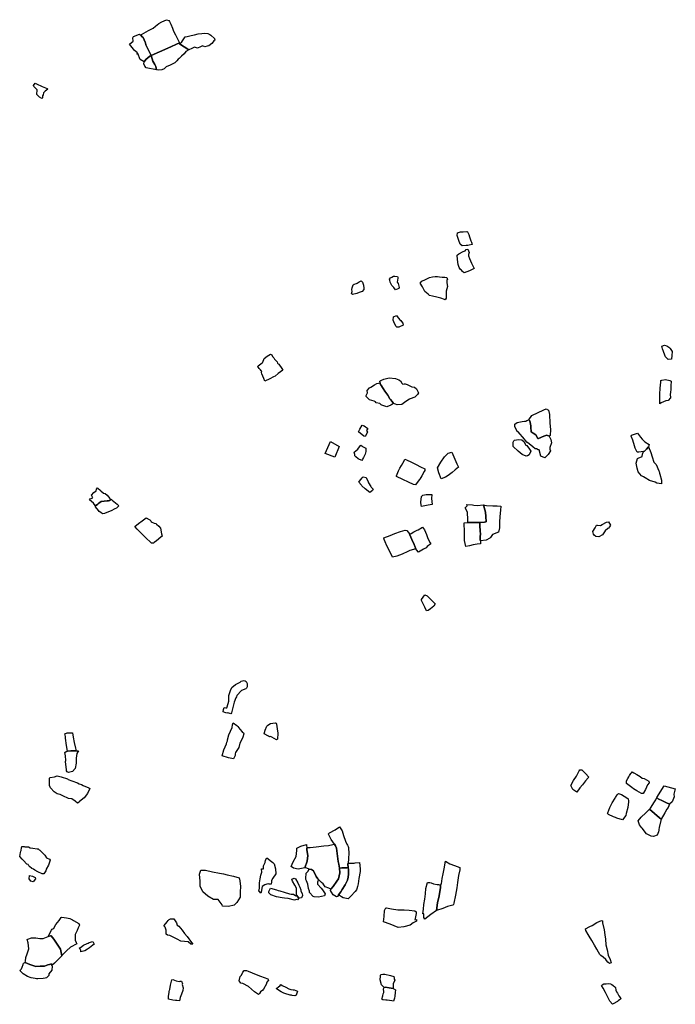
# Model space of a CAD drawing. Units: inches. Extents: x 399738 to 415523, y 4666433 to 4679434.
# Drawn here: x 408440 to 410944, y 4671548 to 4675306 of the extents above; entities that cross this region are included whole.
import ezdxf

# ---------------------------------------------------------------- set-up
doc = ezdxf.new("R2010")
doc.units = ezdxf.units.IN
doc.header["$MEASUREMENT"] = 0
doc.layers.add('GTS_collections', color=254, linetype='Continuous')

msp = doc.modelspace()

# ---------------------------------------------------------------- linework, layer by layer
at = {"layer": 'GTS_collections'}
for points in [[(409010.1507, 4675302.8791), (409012.5779, 4675299.0718), (409016.8968, 4675288.3545), (409024.2048, 4675272.6009), (409027.8692, 4675262.3363), (409035.2827, 4675248.3582), (409041.38, 4675234.7304), (409050.2865, 4675217.4497), (409005.6349, 4675197.1081), (408942.3164, 4675169.3475), (408941.0177, 4675172.0597), (408937.3956, 4675179.2143), (408928.13, 4675196.7701), (408922.0155, 4675209.0656), (408920.8768, 4675216.7432), (408919.0173, 4675219.7659), (408912.2676, 4675237.1782), (408908.5568, 4675240.6689), (408902.8425, 4675245.9496), (408904.8696, 4675249.157), (408915.0048, 4675254.1345), (408932.1487, 4675264.9072), (408949.4797, 4675273.1233), (408958.8442, 4675280.2208), (408972.1973, 4675291.4868), (408983.0085, 4675297.6774), (409000.6926, 4675305.5558)], [(408902.8425, 4675245.9496), (408908.5568, 4675240.6689), (408912.2676, 4675237.1782), (408919.0173, 4675219.7659), (408920.8768, 4675216.7432), (408922.0155, 4675209.0656), (408928.13, 4675196.7701), (408937.3956, 4675179.2143), (408941.0177, 4675172.0597), (408942.3164, 4675169.3475), (408937.2318, 4675166.5558), (408921.8761, 4675153.6498), (408915.4927, 4675145.1811), (408900.7908, 4675154.0895), (408892.0347, 4675176.4881), (408887.6238, 4675174.032), (408890.7542, 4675179.0407), (408878.899, 4675187.8567), (408874.588, 4675192.799), (408859.0679, 4675211.8242), (408873.6672, 4675223.6848), (408872.0227, 4675236.9219), (408874.5576, 4675241.4424), (408897.9527, 4675250.4683)], [(409159.4052, 4675252.6405), (409166.2066, 4675248.7768), (409170.0079, 4675245.8958), (409183.6709, 4675233.2254), (409186.1591, 4675227.7516), (409182.3239, 4675224.8025), (409179.1447, 4675221.5119), (409174.017, 4675214.3594), (409163.1831, 4675206.3921), (409156.8833, 4675204.3633), (409146.787, 4675202.3836), (409138.5724, 4675205.4882), (409131.0074, 4675201.3657), (409118.9741, 4675196.4125), (409107.6774, 4675200.5566), (409098.1585, 4675195.3487), (409086.1266, 4675190.5066), (409051.1768, 4675213.5399), (409059.449, 4675221.281), (409069.1383, 4675236.4817), (409072.6093, 4675239.9907), (409079.5608, 4675241.3446), (409095.0417, 4675244.8094), (409108.2871, 4675247.7479), (409122.1615, 4675251.4557), (409135.4765, 4675253.3938), (409146.7935, 4675254.0251)], [(409051.1768, 4675213.5399), (409086.1266, 4675190.5066), (409075.3911, 4675183.8917), (409068.5978, 4675174.9948), (409058.4662, 4675166.141), (409049.1267, 4675157.8055), (409046.1366, 4675154.4088), (409040.5557, 4675148.1389), (409032.4151, 4675141.3735), (409014.8205, 4675132.6163), (408999.9925, 4675125.1445), (408991.6519, 4675118.1176), (408983.5557, 4675114.787), (408969.1886, 4675112.5945), (408962.6302, 4675114.2649), (408960.5918, 4675127.504), (408956.0174, 4675134.5), (408949.1353, 4675147.4386), (408942.3164, 4675169.3475), (409005.6349, 4675197.1081), (409050.2865, 4675217.4497)], [(408962.6302, 4675114.2649), (408922.9559, 4675122.0454), (408918.6227, 4675128.7079), (408914.3152, 4675137.3521), (408915.4927, 4675145.1811), (408921.8761, 4675153.6498), (408937.2318, 4675166.5558), (408942.3164, 4675169.3475), (408949.1353, 4675147.4386), (408956.0174, 4675134.5), (408960.5918, 4675127.504)], [(408505.0448, 4675061.1055), (408525.7065, 4675050.2864), (408545.0852, 4675042.3715), (408547.6121, 4675039.8955), (408538.0267, 4675032.8013), (408531.6659, 4675026.1095), (408529.7144, 4675018.8606), (408527.288, 4675014.5758), (408527.6326, 4675007.9486), (408525.1117, 4675004.5385), (408515.6866, 4675009.7698), (408506.4046, 4675019.6634), (408506.6414, 4675037.8737), (408494.1839, 4675051.1405), (408493.6553, 4675054.9234), (408499.3788, 4675063.4003)], [(410150.4453, 4674495.6136), (410155.3556, 4674485.7779), (410157.7184, 4674476.8633), (410163.7917, 4674461.1267), (410165.6306, 4674456.4388), (410168.1512, 4674448.1899), (410157.3172, 4674445.4393), (410151.3145, 4674444.0723), (410145.3217, 4674443.4824), (410130.1953, 4674442.0097), (410122.1101, 4674448.8875), (410117.9141, 4674462.9341), (410116.0696, 4674467.1778), (410110.5699, 4674482.5738), (410111.9314, 4674492.2184), (410123.9439, 4674495.5077), (410130.2269, 4674496.2049), (410134.0196, 4674495.8233), (410147.9077, 4674497.3118)], [(410152.0851, 4674430.0693), (410156.3723, 4674416.6877), (410154.3874, 4674409.9386), (410153.6618, 4674404.8393), (410158.5679, 4674394.6705), (410165.2634, 4674375.9276), (410175.7402, 4674355.9148), (410163.0289, 4674349.6357), (410157.9669, 4674347.5903), (410138.3349, 4674339.1786), (410130.8559, 4674345.049), (410127.1129, 4674349.3169), (410123.3527, 4674352.2524), (410119.0815, 4674360.4141), (410115.2517, 4674371.4687), (410111.7735, 4674390.4421), (410110.8493, 4674407.4961), (410117.8481, 4674412.5153), (410134.3441, 4674421.0226), (410141.937, 4674424.0908), (410145.7879, 4674428.2617)], [(409727.3163, 4674261.1463), (409711.4963, 4674257.1291), (409707.7406, 4674260.3979), (409710.5337, 4674268.2978), (409709.265, 4674276.2594), (409709.9183, 4674282.137), (409713.5817, 4674294.1952), (409717.0314, 4674296.0389), (409726.5625, 4674298.9151), (409729.3903, 4674300.5448), (409737.2655, 4674304.6879), (409744.9299, 4674308.4526), (409749.6267, 4674304.2929), (409753.5556, 4674292.2387), (409753.9867, 4674280.7943), (409753.9269, 4674276.1308), (409747.544, 4674267.6613), (409736.1927, 4674264.4751)], [(409888.8147, 4674279.8882), (409875.5141, 4674274.5727), (409869.4828, 4674283.5364), (409861.8586, 4674291.295), (409855.4202, 4674304.2601), (409853.2428, 4674310.9822), (409852.6805, 4674315.9561), (409856.5388, 4674319.8037), (409861.9055, 4674322.7887), (409867.346, 4674326.5408), (409873.1398, 4674326.3255), (409883.6868, 4674326.1094), (409884.3044, 4674322.7697), (409884.2547, 4674318.8834), (409881.2143, 4674303.8742), (409885.893, 4674298.539), (409889.812, 4674283.0002)], [(410069.1234, 4674243.2214), (410065.3113, 4674236.0654), (410062.1144, 4674237.425), (410048.318, 4674243.1541), (410033.2606, 4674247.1224), (410016.2892, 4674249.8937), (410005.601, 4674253.3622), (409999.9594, 4674257.6544), (409988.1269, 4674268.4672), (409982.6389, 4674278.3103), (409978.2838, 4674286.3621), (409969.6249, 4674300.0217), (409975.4127, 4674307.1664), (409990.6546, 4674314.4122), (410005.8125, 4674321.5481), (410017.2418, 4674324.4005), (410027.207, 4674324.911), (410031.1205, 4674325.1114), (410035.4285, 4674324.9038), (410043.6613, 4674324.507), (410053.7203, 4674323.4899), (410064.1794, 4674322.6324), (410071.3689, 4674322.0429), (410074.5154, 4674314.6039), (410071.8163, 4674311.8199), (410071.5661, 4674301.6871), (410074.0615, 4674287.2477), (410069.4597, 4674269.5375), (410069.2695, 4674254.6583)], [(409882.0591, 4674173.2054), (409892.2977, 4674160.4138), (409895.4017, 4674157.8197), (409897.9066, 4674153.5675), (409904.1033, 4674147.4911), (409904.667, 4674139.9321), (409888.7971, 4674132.0281), (409880.625, 4674132.1327), (409878.1045, 4674135.1636), (409871.9661, 4674145.7925), (409867.1043, 4674159.4037), (409867.5455, 4674171.2811), (409879.8169, 4674176.8172)], [(410911.4675, 4674061.3708), (410923.3412, 4674053.6688), (410924.547, 4674051.0992), (410931.9027, 4674038.6789), (410930.1468, 4674023.8751), (410929.0666, 4674010.2844), (410916.4215, 4674009.2228), (410907.1404, 4674019.5575), (410904.0781, 4674025.4822), (410899.2143, 4674039.0927), (410894.8805, 4674048.9204), (410892.8821, 4674059.8693), (410903.2395, 4674063.585)], [(409398.6873, 4674029.6513), (409403.057, 4674025.9857), (409406.1281, 4674020.8375), (409410.4273, 4674014.8962), (409412.932, 4674010.6438), (409423.5216, 4673999.5128), (409425.2829, 4673995.233), (409427.1491, 4673992.6917), (409429.6809, 4673990.5491), (409442.0153, 4673973.843), (409445.1575, 4673967.8054), (409427.9457, 4673955.1444), (409415.8889, 4673945.3043), (409410.1502, 4673942.0465), (409395.6115, 4673935.015), (409376.5965, 4673926.5974), (409372.9272, 4673936.5842), (409365.5622, 4673954.5036), (409363.7237, 4673959.1917), (409365.1088, 4673964.1714), (409361.9949, 4673965.9884), (409359.4731, 4673968.9083), (409356.3863, 4673972.8351), (409354.5149, 4673974.9693), (409349.5768, 4673982.5847), (409351.5082, 4673985.1141), (409366.097, 4673996.032), (409368.6874, 4673998.4418), (409374.4808, 4674012.3603), (409385.9924, 4674021.541)], [(409899.9271, 4673917.9908), (409903.4695, 4673915.0304), (409908.5111, 4673915.9145), (409911.8795, 4673916.5051), (409920.0091, 4673913.0694), (409937.4881, 4673904.7387), (409947.6203, 4673902.9431), (409955.0568, 4673896.962), (409963.6879, 4673881.0816), (409959.8096, 4673874.801), (409952.2111, 4673868.1237), (409948.9533, 4673865.1669), (409931.8616, 4673858.6111), (409928.7148, 4673857.874), (409915.0596, 4673848.8866), (409900.1291, 4673837.0281), (409881.8743, 4673836.3733), (409875.5871, 4673838.6195), (409867.3352, 4673840.7779), (409864.9788, 4673845.141), (409863.0872, 4673848.9412), (409856.9529, 4673856.6825), (409854.4266, 4673859.2692), (409846.4221, 4673872.4764), (409835.2196, 4673887.3904), (409828.4989, 4673897.6937), (409819.8511, 4673912.2419), (409817.3292, 4673915.1616), (409816.5903, 4673919.6416), (409815.5671, 4673925.8457), (409820.0574, 4673928.3424), (409830.7701, 4673933.2028), (409851.0712, 4673938.9397), (409875.5609, 4673936.516), (409888.7032, 4673931.2393), (409894.3506, 4673927.3909)], [(410922.9913, 4673928.1799), (410928.0057, 4673926.4505), (410926.537, 4673908.256), (410926.949, 4673895.1461), (410926.2152, 4673882.8282), (410924.8144, 4673876.5157), (410925.3034, 4673862.9607), (410916.3413, 4673852.857), (410908.1423, 4673850.8507), (410890.3756, 4673843.0795), (410885.3023, 4673840.1453), (410884.955, 4673858.3628), (410884.5251, 4673876.5815), (410886.7077, 4673898.9872), (410888.2355, 4673921.8454), (410888.98, 4673928.4746), (410893.0903, 4673930.3353), (410906.6135, 4673932.2741)], [(409817.3292, 4673915.1616), (409819.8511, 4673912.2419), (409828.4989, 4673897.6937), (409835.2196, 4673887.3904), (409846.4221, 4673872.4764), (409854.4266, 4673859.2692), (409856.9529, 4673856.6825), (409863.0872, 4673848.9412), (409864.9788, 4673845.141), (409867.3352, 4673840.7779), (409864.2317, 4673838.3762), (409861.7324, 4673836.6312), (409857.9081, 4673834.5701), (409842.0603, 4673828.4428), (409823.888, 4673834.2285), (409820.7781, 4673836.3784), (409816.0885, 4673840.8808), (409801.3044, 4673843.68), (409798.8315, 4673847.21), (409794.4478, 4673849.8205), (409775.5982, 4673854.2822), (409763.8023, 4673867.9823), (409763.2685, 4673871.4319), (409768.4335, 4673881.4718), (409767.2224, 4673890.0387), (409776.196, 4673900.9182), (409780.6864, 4673903.415), (409795.9065, 4673912.1045), (409804.1484, 4673917.4406), (409816.5903, 4673919.6416)], [(410459.2109, 4673815.1233), (410464.0353, 4673798.459), (410464.8533, 4673765.4094), (410467.1157, 4673742.0587), (410465.4997, 4673718.8686), (410462.5049, 4673716.5424), (410453.5455, 4673720.2423), (410441.522, 4673716.1752), (410421.5998, 4673707.7663), (410418.8565, 4673706.785), (410410.7901, 4673721.2305), (410401.3774, 4673727.6805), (410393.936, 4673733.3281), (410392.8301, 4673750.2227), (410392.9064, 4673756.2187), (410388.4378, 4673774.8776), (410384.3999, 4673778.1075), (410395.9658, 4673795.4938), (410441.5609, 4673816.5694), (410451.1021, 4673820.2239)], [(410462.5049, 4673716.5424), (410468.5187, 4673703.0601), (410470.8399, 4673690.8145), (410464.34, 4673673.1282), (410464.8359, 4673666.6806), (410467.3089, 4673659.8747), (410458.2979, 4673645.9963), (410448.7586, 4673636.0116), (410445.5891, 4673633.4976), (410429.8925, 4673639.2501), (410423.5987, 4673663.5526), (410420.7171, 4673664.3545), (410413.8195, 4673667.3297), (410408.2173, 4673668.2894), (410400.1424, 4673676.0551), (410386.4137, 4673687.2244), (410376.4231, 4673693.6818), (410372.0459, 4673700.0678), (410368.1211, 4673705.2263), (410344.147, 4673733.0736), (410340.3609, 4673734.0103), (410331.7643, 4673752.6662), (410331.3109, 4673762.4449), (410339.564, 4673768.67), (410359.7556, 4673772.2998), (410368.5983, 4673772.9646), (410373.6452, 4673773.7887), (410376.8089, 4673775.8585), (410384.3999, 4673778.1075), (410388.4378, 4673774.8776), (410392.9064, 4673756.2187), (410392.8301, 4673750.2227), (410393.936, 4673733.3281), (410401.3774, 4673727.6805), (410410.7901, 4673721.2305), (410418.8565, 4673706.785), (410421.5998, 4673707.7663), (410441.522, 4673716.1752), (410453.5455, 4673720.2423)], [(409756.0793, 4673755.0258), (409769.8282, 4673745.5208), (409765.3513, 4673737.2718), (409768.4049, 4673731.1017), (409759.9434, 4673715.107), (409754.9249, 4673716.504), (409733.7551, 4673733.2117), (409738.916, 4673742.9185), (409747.9397, 4673757.6845)], [(410379.4635, 4673640.6693), (410375.0728, 4673639.5036), (410359.3861, 4673646.0335), (410343.8584, 4673658.5585), (410325.1805, 4673676.5654), (410325.2187, 4673679.5635), (410324.7351, 4673693.4516), (410327.9315, 4673698.0753), (410329.8682, 4673701.0492), (410345.6623, 4673702.9581), (410357.6265, 4673702.3614), (410365.724, 4673696.3724), (410372.9427, 4673682.2963), (410377.2049, 4673680.5117), (410387.3932, 4673666.8886), (410391.6653, 4673658.7272), (410385.8737, 4673644.8078)], [(410841.3953, 4673675.0025), (410834.2627, 4673666.9461), (410825.9983, 4673659.373), (410822.797, 4673658.2931), (410804.2821, 4673655.5967), (410797.9257, 4673655.6773), (410790.6021, 4673670.6517), (410788.199, 4673679.7332), (410781.4901, 4673700.8634), (410775.4147, 4673716.5992), (410777.3514, 4673719.5732), (410799.5021, 4673727.9549), (410810.62, 4673712.7103), (410817.6164, 4673704.4869), (410827.406, 4673695.173), (410844.2722, 4673683.9647)], [(409644.2728, 4673636.3006), (409606.5898, 4673650.6251), (409627.5971, 4673695.7973), (409660.7523, 4673676.8739)], [(409746.9288, 4673678.8473), (409750.0387, 4673676.6973), (409762.2605, 4673670.4326), (409762.4242, 4673657.4368), (409760.4557, 4673652.0203), (409759.0808, 4673647.8178), (409753.3037, 4673635.1203), (409751.3452, 4673630.481), (409749.408, 4673627.5074), (409746.501, 4673622.9358), (409733.0856, 4673629.4935), (409724.3495, 4673637.1574), (409720.5962, 4673640.6483), (409720.0113, 4673646.5418), (409718.0062, 4673654.9724), (409724.0273, 4673660.3169), (409731.0093, 4673667.1683), (409737.7251, 4673675.8002), (409742.5039, 4673681.4583)], [(410850.2531, 4673654.2371), (410855.0736, 4673637.1844), (410862.3341, 4673617.2134), (410870.3886, 4673607.7827), (410880.8195, 4673583.8847), (410882.6858, 4673581.3068), (410883.8496, 4673575.4061), (410885.0401, 4673571.6151), (410891.1014, 4673548.2167), (410890.9187, 4673533.7816), (410873.296, 4673537.4475), (410867.0543, 4673540.0808), (410845.6765, 4673547.1259), (410828.4993, 4673556.6167), (410822.5684, 4673560.9675), (410815.0984, 4673564.3938), (410802.0059, 4673580.2186), (410798.4684, 4673594.2565), (410794.2413, 4673612.5232), (410799.5077, 4673630.6697), (410802.6616, 4673631.9624), (410817.282, 4673638.9957), (410818.6272, 4673647.419), (410822.797, 4673658.2931), (410825.9983, 4673659.373), (410834.2627, 4673666.9461), (410841.3953, 4673675.0025)], [(409917.5712, 4673625.7975), (409936.3618, 4673616.6725), (409951.3765, 4673609.2618), (409954.4922, 4673607.5561), (409971.3955, 4673599.3438), (409987.3617, 4673592.0876), (409986.984, 4673585.1514), (409985.0357, 4673581.2893), (409975.7908, 4673565.1399), (409968.0572, 4673551.6306), (409966.3755, 4673548.9884), (409952.2624, 4673530.0672), (409944.6831, 4673531.3858), (409925.3101, 4673540.185), (409903.4036, 4673551.0158), (409878.9438, 4673562.3234), (409878.9821, 4673565.3214), (409887.3993, 4673584.3154), (409891.9865, 4673594.3628), (409898.3912, 4673604.4981), (409908.1177, 4673622.5867), (409911.3243, 4673627.9875)], [(410101.5669, 4673628.9981), (410110.173, 4673611.1192), (410116.6013, 4673597.2661), (410103.5131, 4673587.4382), (410092.0744, 4673577.4781), (410076.8212, 4673566.2342), (410065.9973, 4673559.1538), (410049.87, 4673553.807), (410040.3798, 4673576.8059), (410036.1279, 4673595.4303), (410049.1486, 4673616.8962), (410062.6179, 4673637.1586), (410076.6752, 4673651.7494), (410091.1599, 4673654.563)], [(409762.9649, 4673557.9233), (409771.0138, 4673541.7169), (409772.2137, 4673538.703), (409780.8632, 4673524.2658), (409782.7235, 4673521.2435), (409790.1433, 4673513.9297), (409788.1848, 4673509.2904), (409777.6418, 4673500.9068), (409759.9346, 4673514.7612), (409746.8786, 4673526.8115), (409745.0112, 4673529.2787), (409735.0821, 4673540.5117), (409737.6128, 4673544.6994), (409747.8464, 4673557.2286), (409752.3485, 4673560.6137)], [(408740.4288, 4673516.8539), (408746.9618, 4673511.2719), (408750.7045, 4673507.0032), (408760.0105, 4673498.7755), (408766.9291, 4673497.4641), (408774.4363, 4673490.5924), (408784.9259, 4673478.1292), (408787.3877, 4673473.7287), (408782.9294, 4673470.6032), (408779.203, 4673469.763), (408774.0997, 4673469.0676), (408763.4194, 4673468.746), (408752.0808, 4673466.6717), (408743.1684, 4673460.6791), (408739.3248, 4673457.1751), (408730.3317, 4673450.0456), (408724.2118, 4673456.9268), (408721.6914, 4673459.958), (408707.4202, 4673473.6921), (408709.9459, 4673477.4352), (408719.4421, 4673480.6994), (408714.8712, 4673491.1424), (408723.555, 4673501.8024), (408731.8099, 4673508.0256), (408733.126, 4673514.0056), (408736.9839, 4673518.62)], [(408793.6772, 4673471.6855), (408799.3072, 4673466.504), (408813.0453, 4673456.2198), (408819.2475, 4673450.5866), (408810.2991, 4673441.818), (408803.9819, 4673438.5681), (408790.0237, 4673431.8635), (408779.2268, 4673427.0057), (408764.0418, 4673421.2055), (408756.5135, 4673420.0814), (408750.223, 4673425.2716), (408743.9979, 4673429.1282), (408740.904, 4673432.5001), (408730.071, 4673447.1335), (408730.3317, 4673450.0456), (408739.3248, 4673457.1751), (408743.1684, 4673460.6791), (408752.0808, 4673466.6717), (408763.4194, 4673468.746), (408774.0997, 4673469.0676), (408779.203, 4673469.763), (408782.9294, 4673470.6032), (408787.3877, 4673473.7287), (408789.9286, 4673475.51)], [(410013.3617, 4673478.4221), (410015.5402, 4673455.0724), (410000.396, 4673452.3786), (409975.1519, 4673447.5928), (409973.9789, 4673452.7164), (409972.7986, 4673463.726), (409974.3972, 4673485.4245), (409976.9184, 4673488.8832), (409980.0795, 4673490.7307), (409992.7428, 4673493.1231), (410014.1355, 4673493.738)], [(410213.1348, 4673449.9194), (410214.469, 4673444.0921), (410218.6178, 4673426.2702), (410220.2999, 4673409.2571), (410221.9395, 4673388.913), (410215.9359, 4673387.5458), (410198.156, 4673386.1771), (410151.9812, 4673387.0786), (410152.1294, 4673398.6881), (410149.9467, 4673424.9808), (410147.5159, 4673431.8417), (410142.0426, 4673442.9062), (410149.0806, 4673450.9234), (410148.479, 4673455.54), (410169.2605, 4673453.5534), (410174.8643, 4673452.7045), (410188.7275, 4673452.0834), (410210.8275, 4673454.2077)], [(410222.7452, 4673452.0937), (410246.6744, 4673450.9002), (410264.3408, 4673450.675), (410277.2414, 4673449.0112), (410276.6725, 4673433.5262), (410274.4744, 4673410.0658), (410272.3745, 4673387.8258), (410272.6835, 4673366.7211), (410269.3241, 4673349.3281), (410245.9362, 4673341.186), (410238.8501, 4673329.3933), (410236.2583, 4673326.8721), (410222.297, 4673319.8314), (410200.4578, 4673316.7783), (410199.0165, 4673320.1283), (410199.2007, 4673334.5633), (410199.9475, 4673341.3282), (410198.8933, 4673355.779), (410197.7877, 4673372.6736), (410198.156, 4673386.1771), (410215.9359, 4673387.5458), (410221.9395, 4673388.913), (410220.2999, 4673409.2571), (410218.6178, 4673426.2702), (410214.469, 4673444.0921), (410213.1348, 4673449.9194), (410217.1358, 4673452.4984)], [(408934.4951, 4673398.2308), (408937.9419, 4673396.4268), (408941.0291, 4673392.7046), (408943.0129, 4673389.6804), (408953.7969, 4673383.988), (408960.7157, 4673382.6769), (408963.242, 4673380.0899), (408971.3215, 4673372.7668), (408978.1628, 4673365.4596), (408982.2539, 4673343.4175), (408984.6983, 4673334.5013), (408978.9474, 4673330.3555), (408962.4206, 4673316.5761), (408954.16, 4673309.9084), (408951.5678, 4673307.3876), (408943.9784, 4673307.93), (408938.3887, 4673313.0554), (408924.7194, 4673325.504), (408914.1252, 4673336.3025), (408901.7292, 4673348.235), (408888.9746, 4673361.1715), (408879.983, 4673371.3941), (408894.5838, 4673383.0882), (408908.5794, 4673392.6801), (408923.8348, 4673403.9216)], [(409962.8565, 4673273.8358), (409955.0889, 4673283.0418), (409952.8311, 4673286.7511), (409951.6611, 4673289.4158), (409950.1801, 4673293.0441), (409946.2207, 4673303.0343), (409938.2864, 4673321.7932), (409929.6803, 4673339.6724), (409929.5434, 4673343.3704), (409934.7872, 4673345.1598), (409944.9341, 4673350.916), (409958.2351, 4673357.9645), (409962.0441, 4673358.8043), (409979.1852, 4673369.1354), (409985.9948, 4673359.2754), (409993.2745, 4673340.969), (409998.7763, 4673325.684), (410007.9817, 4673309.4631), (410010.4948, 4673305.8218), (409996.3409, 4673294.5068), (409992.1646, 4673289.6753), (409981.8581, 4673284.3652)], [(410198.156, 4673386.1771), (410197.7877, 4673372.6736), (410198.8933, 4673355.779), (410199.9475, 4673341.3282), (410199.2007, 4673334.5633), (410199.0165, 4673320.1283), (410200.4578, 4673316.7783), (410200.1259, 4673310.0081), (410199.4942, 4673305.796), (410187.4968, 4673303.839), (410171.6961, 4673301.4863), (410158.4377, 4673297.7685), (410143.9202, 4673295.6772), (410139.1216, 4673317.5609), (410139.337, 4673334.4387), (410139.0298, 4673355.6544), (410137.4344, 4673379.4408), (410138.1757, 4673385.7615), (410151.9812, 4673387.0786)], [(410696.7937, 4673376.543), (410693.3196, 4673370.193), (410688.4813, 4673365.654), (410686.5558, 4673363.5683), (410675.7054, 4673354.3772), (410666.0998, 4673339.1734), (410652.1445, 4673332.576), (410640.1741, 4673332.728), (410634.5539, 4673338.7965), (410631.4647, 4673342.6116), (410629.0297, 4673352.4154), (410637.4627, 4673366.3014), (410642.9214, 4673376.7824), (410646.9979, 4673375.9532), (410658.3079, 4673375.8097), (410665.2791, 4673378.6088), (410681.1766, 4673388.6241), (410688.787, 4673389.7493)], [(409929.5434, 4673343.3704), (409929.6803, 4673339.6724), (409938.2864, 4673321.7932), (409946.2207, 4673303.0343), (409950.1801, 4673293.0441), (409951.6611, 4673289.4158), (409952.8311, 4673286.7511), (409930.8104, 4673279.5764), (409923.1714, 4673276.2314), (409900.9996, 4673266.4089), (409880.7424, 4673257.7837), (409863.6917, 4673254.5593), (409853.2254, 4673275.4608), (409842.1912, 4673297.1471), (409835.4627, 4673313.3364), (409831.7747, 4673321.935), (409831.2722, 4673327.8274), (409855.3382, 4673337.2922), (409873.0248, 4673345.0618), (409894.5814, 4673352.0046), (409912.8914, 4673356.8788), (409919.1655, 4673356.7985)], [(409996.6431, 4673107.1525), (410004.0523, 4673098.9506), (410014.0008, 4673089.1615), (410026.4746, 4673076.6749), (410021.8916, 4673066.9604), (410009.4991, 4673056.7351), (409999.6371, 4673050.6976), (409993.3528, 4673050.0005), (409987.2458, 4673063.1832), (409979.2671, 4673078.4999), (409974.3617, 4673088.7799), (409974.4213, 4673093.4434), (409987.852, 4673110.5964)], [(409308.6335, 4672759.1317), (409306.4469, 4672754.5601), (409304.0805, 4672751.6635), (409286.9968, 4672745.9976), (409269.4462, 4672726.5112), (409267.7625, 4672720.8134), (409265.9018, 4672717.3947), (409259.9933, 4672701.0344), (409255.9979, 4672685.7601), (409249.4012, 4672660.8574), (409246.3639, 4672656.6405), (409235.5148, 4672659.8147), (409231.1332, 4672659.427), (409223.9176, 4672661.0638), (409217.0993, 4672663.6649), (409218.6701, 4672672.6924), (409220.9539, 4672680.1037), (409226.9368, 4672679.8044), (409231.9732, 4672679.7395), (409232.6824, 4672683.5064), (409239.2362, 4672705.0779), (409238.9359, 4672726.6267), (409245.4511, 4672745.2003), (409250.6405, 4672757.0163), (409263.9978, 4672768.2831), (409282.3583, 4672776.9311), (409286.2062, 4672780.7684), (409296.316, 4672783.5257), (409300.7585, 4672782.2469), (409304.8095, 4672779.4182), (409309.3842, 4672772.3628)], [(409269.594, 4672611.8778), (409273.4766, 4672608.2274), (409281.2063, 4672598.4447), (409289.4198, 4672587.9329), (409294.4061, 4672583.9816), (409296.8344, 4672580.1745), (409292.3012, 4672568.0166), (409290.3192, 4672561.6008), (409281.2616, 4672544.3927), (409276.6783, 4672528.3486), (409265.0283, 4672508.6196), (409263.1802, 4672503.9524), (409263.6425, 4672497.1986), (409256.4317, 4672484.8105), (409237.6794, 4672488.2045), (409213.488, 4672496.693), (409219.8363, 4672519.7524), (409229.6146, 4672541.6156), (409231.6066, 4672548.8086), (409233.4774, 4672553.0046), (409234.188, 4672556.8824), (409238.8201, 4672576.7019), (409251.1583, 4672604.9734), (409253.1774, 4672614.276), (409253.8923, 4672618.4869), (409254.9151, 4672621.6969)], [(409419.5788, 4672621.3512), (409421.4178, 4672616.6631), (409423.7544, 4672599.3083), (409426.6847, 4672583.1674), (409425.1463, 4672559.8653), (409421.3213, 4672557.8045), (409403.7669, 4672566.9148), (409397.5248, 4672569.5495), (409394.3817, 4672569.1457), (409390.6066, 4672570.9712), (409374.3399, 4672580.6759), (409377.6951, 4672594.3481), (409384.1671, 4672609.5906), (409387.9474, 4672612.6907), (409397.513, 4672619.9692), (409415.8806, 4672622.7314)], [(408644.6304, 4672567.0608), (408648.1691, 4672547.0246), (408652.926, 4672525.4179), (408656.2934, 4672515.0114), (408638.9168, 4672514.9382), (408635.7909, 4672515.8672), (408622.6156, 4672513.7457), (408619.6084, 4672535.1789), (408615.6, 4672563.5504), (408615.6878, 4672570.3237), (408613.2494, 4672579.6842), (408621.8474, 4672583.6262), (408642.2957, 4672584.4159)], [(408638.9168, 4672514.9382), (408656.2934, 4672515.0114), (408664.7654, 4672515.0471), (408662.157, 4672511.305), (408658.9474, 4672505.7938), (408656.1416, 4672486.8395), (408656.0365, 4672478.7336), (408655.9054, 4672468.6292), (408652.4928, 4672447.4617), (408642.2771, 4672436.5996), (408627.1614, 4672433.1308), (408621.209, 4672435.3107), (408619.6758, 4672438.5586), (408619.0816, 4672443.675), (408617.9721, 4672453.629), (408615.6784, 4672474.1487), (408616.9773, 4672478.7963), (408614.7267, 4672496.2614), (408612.3257, 4672508.5087), (408617.4183, 4672512.7739), (408622.6156, 4672513.7457), (408635.7909, 4672515.8672)], [(408667.2586, 4672318.8884), (408661.5124, 4672315.1871), (408652.7758, 4672322.8522), (408639.0618, 4672331.9702), (408627.0706, 4672333.8473), (408618.9455, 4672337.7286), (408612.692, 4672339.4755), (408594.56, 4672348.5955), (408588.7386, 4672350.2258), (408583.2345, 4672350.8525), (408572.2787, 4672359.324), (408558.3073, 4672374.0538), (408553.7143, 4672382.8315), (408554.1263, 4672389.1236), (408554.4101, 4672410.9753), (408556.3423, 4672413.5045), (408573.5814, 4672416.2136), (408582.8513, 4672419.9348), (408598.5666, 4672415.5107), (408622.417, 4672407.9824), (408624.861, 4672405.3964), (408639.1644, 4672401.1003), (408660.6188, 4672392.7163), (408667.1795, 4672389.0105), (408676.0069, 4672386.6928), (408682.6104, 4672382.8283), (408703.9008, 4672374.3859), (408708.2437, 4672371.7754), (408699.5846, 4672352.5966), (408686.9647, 4672335.6246), (408668.536, 4672321.8704)], [(410600.9489, 4672428.3418), (410613.2515, 4672414.358), (410611.478, 4672412.105), (410601.2654, 4672401.2401), (410589.6725, 4672385.7284), (410579.1547, 4672373.5902), (410567.6387, 4672357.6334), (410552.2865, 4672367.99), (410545.5443, 4672383.2904), (410555.8542, 4672401.8167), (410566.8092, 4672419.1134), (410576.5665, 4672439.6459), (410579.7477, 4672443.0482), (410586.6832, 4672442.9601)], [(410785.5473, 4672431.1093), (410796.871, 4672425.4129), (410809.314, 4672416.8151), (410818.0839, 4672411.5954), (410825.6531, 4672409.3895), (410843.1173, 4672399.5066), (410843.702, 4672393.5022), (410837.8981, 4672385.1353), (410830.1638, 4672367.7976), (410820.7574, 4672352.7021), (410815.4339, 4672352.3253), (410797.3218, 4672363.216), (410784.7806, 4672370.5935), (410777.9811, 4672374.8998), (410757.3672, 4672390.3757), (410757.5065, 4672401.3684), (410762.6556, 4672410.1876), (410766.5296, 4672416.1356), (410769.0698, 4672421.1008), (410774.2035, 4672428.6987), (410776.1405, 4672431.6726), (410778.7478, 4672435.4156)], [(410932.6395, 4672321.1595), (410922.1997, 4672311.382), (410907.2187, 4672318.5097), (410900.0625, 4672322.2166), (410895.3531, 4672324.9343), (410878.7455, 4672332.4114), (410873.9008, 4672337.7578), (410900.9834, 4672381.6775), (410944.0631, 4672369.9017), (410938.8926, 4672349.4876), (410940.2408, 4672339.5611)], [(410739.1619, 4672348.2941), (410759.1988, 4672336.1572), (410763.5626, 4672331.8817), (410764.7097, 4672324.6486), (410764.6604, 4672320.7623), (410762.494, 4672299.6891), (410756.2048, 4672275.8363), (410754.578, 4672268.0275), (410742.4059, 4672252.4118), (410720.4251, 4672257.799), (410715.4321, 4672261.305), (410708.5233, 4672263.5027), (410688.3956, 4672271.754), (410684.7294, 4672275.6874), (410686.0046, 4672278.5587), (410694.1481, 4672298.8343), (410702.847, 4672317.3257), (410713.7962, 4672334.1785), (410715.7275, 4672336.7083), (410722.4771, 4672348.0059), (410726.7981, 4672351.9912)], [(410922.1997, 4672311.382), (410917.1377, 4672299.5547), (410911.1519, 4672292.3635), (410904.1085, 4672279.2399), (410889.8324, 4672253.9875), (410883.9672, 4672259.2363), (410845.2956, 4672293.3312), (410849.4145, 4672296.8113), (410864.8427, 4672320.6961), (410869.355, 4672327.9058), (410873.9008, 4672337.7578), (410878.7455, 4672332.4114), (410895.3531, 4672324.9343), (410900.0625, 4672322.2166), (410907.2187, 4672318.5097)], [(410889.8324, 4672253.9875), (410889.1072, 4672248.8881), (410882.5005, 4672222.7625), (410881.165, 4672215.1167), (410881.1271, 4672212.1186), (410879.7315, 4672206.2503), (410874.5389, 4672193.9889), (410860.6755, 4672188.2783), (410851.19, 4672189.1758), (410833.6343, 4672198.3936), (410816.898, 4672220.1504), (410815.1196, 4672223.1714), (410807.647, 4672233.0389), (410801.5646, 4672248.3306), (410813.0592, 4672262.6222), (410831.5202, 4672279.2689), (410845.2956, 4672293.3312), (410883.9672, 4672259.2363)], [(409672.0221, 4672209.7543), (409677.5015, 4672192.6923), (409684.0783, 4672171.063), (409689.6261, 4672159.331), (409692.1288, 4672154.8567), (409694.546, 4672150.1613), (409695.7305, 4672145.926), (409696.3426, 4672142.1423), (409696.801, 4672126.3664), (409695.8428, 4672103.1679), (409694.8529, 4672086.7361), (409693.1209, 4672084.1012), (409694.8956, 4672069.4973), (409689.7056, 4672068.9302), (409670.2134, 4672068.736), (409661.2278, 4672067.4053), (409659.0851, 4672083.205), (409656.6565, 4672093.4532), (409655.549, 4672103.6847), (409653.2386, 4672123.1492), (409650.3674, 4672143.9535), (409646.1109, 4672153.3369), (409642.8037, 4672158.8159), (409629.9789, 4672176.8656), (409620.7941, 4672194.7525), (409618.2729, 4672197.7834), (409622.7958, 4672202.7229), (409645.5719, 4672214.3137), (409662.1397, 4672224.7626)], [(409536.477, 4672142.6495), (409537.474, 4672137.2956), (409540.4233, 4672116.1571), (409538.246, 4672094.5291), (409529.754, 4672068.4264), (409504.4088, 4672064.0901), (409485.5431, 4672067.6642), (409476.872, 4672074.1059), (409484.6157, 4672091.8864), (409496.2713, 4672112.06), (409498.3818, 4672134.9104), (409498.4959, 4672143.7935), (409513.7971, 4672152.0371), (409535.2667, 4672158.3137)], [(409661.2278, 4672067.4053), (409662.372, 4672049.7349), (409657.7024, 4672026.9172), (409651.8968, 4672018.5514), (409637.7529, 4671997.5211), (409628.9451, 4671986.9959), (409621.3283, 4671991.8459), (409606.2663, 4671995.8151), (409598.828, 4672008.2378), (409592.6069, 4672012.5378), (409581.3836, 4672024.4285), (409578.9189, 4672027.0399), (409572.0985, 4672036.1229), (409561.7135, 4672057.0238), (409554.8476, 4672062.5537), (409546.4172, 4672064.3595), (409536.5769, 4672067.4527), (409529.754, 4672068.4264), (409538.246, 4672094.5291), (409540.4233, 4672116.1571), (409537.474, 4672137.2956), (409536.477, 4672142.6495), (409538.905, 4672145.8286), (409550.2269, 4672146.4606), (409572.9719, 4672149.167), (409601.9977, 4672152.2371), (409619.6177, 4672154.5653), (409624.0806, 4672154.8412), (409642.8037, 4672158.8159), (409646.1109, 4672153.3369), (409650.3674, 4672143.9535), (409653.2386, 4672123.1492), (409655.549, 4672103.6847), (409656.6565, 4672093.4532), (409659.0851, 4672083.205)], [(408459.8576, 4672148.9455), (408474.1224, 4672148.9247), (408479.7763, 4672145.5196), (408491.0768, 4672144.4843), (408507.3822, 4672140.9408), (408510.6024, 4672140.8989), (408514.279, 4672137.8526), (408516.8228, 4672136.5979), (408526.4884, 4672127.3103), (408536.7275, 4672117.6818), (408542.8701, 4672107.3849), (408554.7662, 4672101.3444), (408557.2812, 4672097.8689), (408550.6811, 4672079.2972), (408541.7254, 4672063.7544), (408539.7383, 4672057.0058), (408532.6539, 4672045.659), (408525.7238, 4672046.1932), (408509.4743, 4672054.0672), (408498.154, 4672059.9337), (408492.5803, 4672063.1712), (408486.2657, 4672066.5849), (408477.5303, 4672074.3614), (408475.0864, 4672076.9474), (408472.5815, 4672081.2001), (408468.222, 4672082.534), (408454.5314, 4672096.6495), (408449.5668, 4672102.2669), (408440.2781, 4672111.9386), (408442.9557, 4672127.3406), (408444.927, 4672132.8678), (408446.1987, 4672135.4057), (408447.6454, 4672145.0488), (408448.9445, 4672149.6963), (408457.1246, 4672150.0342)], [(409356.5871, 4671978.7923), (409353.1543, 4671980.1067), (409355.9546, 4671991.5658), (409355.6253, 4672011.7854), (409359.0558, 4672026.4074), (409361.6022, 4672041.0407), (409364.4025, 4672052.4997), (409363.3919, 4672065.5933), (409371.3919, 4672065.1315), (409370.9633, 4672071.2478), (409371.029, 4672076.3556), (409378.1234, 4672088.5916), (409378.8214, 4672097.9113), (409383.9725, 4672106.7296), (409402.1287, 4672092.947), (409407.1154, 4672088.996), (409412.0822, 4672083.4903), (409417.1679, 4672064.7675), (409419.1218, 4672046.529), (409407.5855, 4672029.2415), (409401.7795, 4672020.876), (409402.353, 4672014.0942), (409401.0116, 4672006.1153), (409393.4607, 4672006.5457), (409390.7854, 4672007.7878), (409384.5801, 4672006.3267), (409377.039, 4672004.3137), (409366.8782, 4671997.67), (409362.1465, 4671976.5191), (409361.5199, 4671972.7513)], [(409705.3355, 4671961.1163), (409694.5415, 4671950.1491), (409675.6882, 4671954.722), (409669.3787, 4671958.5789), (409657.6718, 4671965.1809), (409667.1407, 4671977.265), (409672.2972, 4671986.5277), (409683.8316, 4672003.7045), (409692.3165, 4672021.3647), (409694.9515, 4672033.6582), (409695.7531, 4672044.6425), (409695.9054, 4672056.5234), (409695.9595, 4672060.7429), (409694.8956, 4672069.4973), (409693.1209, 4672084.1012), (409694.8529, 4672086.7361), (409717.0219, 4672086.7932), (409720.8301, 4672087.5218), (409738.5199, 4672088.8498), (409740.6953, 4672065.2781), (409740.2761, 4672055.1218), (409735.1811, 4672028.0894), (409732.4372, 4672007.3015), (409729.748, 4671997.2298), (409727.4184, 4671988.8403), (409726.4523, 4671984.9448), (409722.0006, 4671979.116)], [(410055.7208, 4671914.2095), (410031.8229, 4671906.1289), (410036.4223, 4671935.6677), (410042.4601, 4671962.2441), (410047.8983, 4671993.6034), (410047.5789, 4672003.1195), (410050.9595, 4672007.2475), (410054.0331, 4672027.786), (410058.059, 4672045.559), (410060.7899, 4672065.4031), (410066.8502, 4672093.7561), (410082.4249, 4672084.6727), (410101.2455, 4672077.547), (410120.7281, 4672070.5239), (410120.6147, 4672061.6408), (410116.5359, 4672039.7039), (410112.3975, 4672013.1032), (410109.6611, 4671992.8148), (410104.8394, 4671964.446), (410098.18, 4671934.4348), (410097.4443, 4671928.5583), (410094.9345, 4671926.036), (410074.0556, 4671920.7498)], [(409176.0015, 4672053.4361), (409203.685, 4672048.4148), (409218.758, 4672045.333), (409232.5855, 4672041.712), (409257.137, 4672037.1755), (409279.0626, 4672030.7294), (409281.4258, 4672018.6493), (409284.0099, 4671998.0706), (409282.1294, 4671977.1051), (409281.8727, 4671957.1738), (409269.4557, 4671936.1628), (409259.4336, 4671926.9779), (409237.3111, 4671921.3769), (409215.2687, 4671921.9942), (409213.4355, 4671927.1265), (409198.5869, 4671947.6412), (409180.3385, 4671947.8764), (409158.451, 4671960.486), (409139.7557, 4671977.2746), (409129.2993, 4671998.9545), (409129.5515, 4672018.4971), (409127.4183, 4672045.1783), (409131.9907, 4672060.334), (409149.6664, 4672060.5502)], [(409554.8476, 4672062.5537), (409561.7135, 4672057.0238), (409572.0985, 4672036.1229), (409578.9189, 4672027.0399), (409581.3836, 4672024.4285), (409577.5121, 4672013.9533), (409578.0801, 4672006.7273), (409591.0904, 4671990.9013), (409596.6296, 4671984.9442), (409607.1629, 4671969.1501), (409603.9382, 4671962.417), (409581.8148, 4671956.704), (409565.4771, 4671957.8022), (409560.4673, 4671959.9766), (409547.3631, 4671974.9154), (409546.8449, 4671979.5864), (409543.1836, 4671990.2948), (409540.2584, 4672006.8798), (409535.9565, 4672019.1512), (409533.5507, 4672024.735), (409532.9386, 4672028.5187), (409533.8503, 4672048.0529), (409538.2864, 4672052.6603), (409540.2169, 4672055.0788), (409546.4172, 4672064.3595)], [(409695.9595, 4672060.7429), (409695.9054, 4672056.5234), (409695.7531, 4672044.6425), (409694.9515, 4672033.6582), (409692.3165, 4672021.3647), (409683.8316, 4672003.7045), (409672.2972, 4671986.5277), (409667.1407, 4671977.265), (409657.6718, 4671965.1809), (409653.7015, 4671959.6684), (409649.8861, 4671958.3847), (409637.3397, 4671965.3201), (409630.5448, 4671976.4019), (409626.911, 4671982.8342), (409628.9451, 4671986.9959), (409637.7529, 4671997.5211), (409651.8968, 4672018.5514), (409657.7024, 4672026.9172), (409662.372, 4672049.7349), (409661.2278, 4672067.4053), (409670.2134, 4672068.736), (409689.7056, 4672068.9302), (409694.8956, 4672069.4973)], [(408489.0139, 4672036.5639), (408499.0369, 4672032.5467), (408500.2917, 4672027.4217), (408491.2979, 4672015.3224), (408483.4478, 4672018.1453), (408476, 4672026.5158), (408477.7392, 4672039.5979)], [(409493.8501, 4672026.4666), (409502.4896, 4672011.1409), (409506.7517, 4672002.2016), (409509.8793, 4671994.9428), (409513.4402, 4671985.0293), (409514.0543, 4671979.2302), (409518.9828, 4671970.7266), (409520.7934, 4671963.8178), (409516.871, 4671954.2064), (409506.114, 4671952.5676), (409497.5084, 4671964.117), (409497.1917, 4671990.8857), (409491.0733, 4672003.1805), (409482.4295, 4672018.1731), (409479.3846, 4672025.4309), (409488.2738, 4672029.5368)], [(410011.6234, 4672011.3916), (410020.9981, 4672008.2733), (410034.1668, 4672004.7734), (410039.2135, 4672005.4863), (410047.5789, 4672003.1195), (410047.8983, 4671993.6034), (410042.4601, 4671962.2441), (410036.4223, 4671935.6677), (410031.8229, 4671906.1289), (410010.6591, 4671890.6859), (409987.1511, 4671873.5506), (409984.2465, 4671879.9339), (409984.2162, 4671892.6897), (409980.3237, 4671893.8782), (409982.5854, 4671910.4795), (409984.0624, 4671929.118), (409986.8875, 4671949.8494), (409989.6187, 4671969.6936), (409991.1126, 4671989.6645), (409997.7671, 4672012.7902), (410002.8096, 4672013.17), (410006.6079, 4672013.1215)], [(409485.5855, 4671968.1572), (409494.6538, 4671962.1373), (409497.5084, 4671964.117), (409506.114, 4671952.5676), (409501.0018, 4671947.1073), (409497.275, 4671948.4739), (409489.6778, 4671946.0044), (409465.8391, 4671951.4194), (409451.9373, 4671952.4866), (409443.2061, 4671954.2647), (409421.1982, 4671957.5463), (409399.8325, 4671965.8171), (409391.7622, 4671974.028), (409391.1532, 4671978.0339), (409397.9715, 4671991.2729), (409420.8861, 4671984.6479), (409427.7949, 4671982.449), (409434.0488, 4671980.7028), (409449.7542, 4671975.3922), (409470.4907, 4671969.5729), (409477.4167, 4671968.7064)], [(409841.5203, 4671916.1708), (409859.7189, 4671912.0509), (409884.2442, 4671908.6275), (409905.0963, 4671908.5828), (409908.2283, 4671908.0986), (409927.7039, 4671906.961), (409949.7292, 4671905.0136), (409954.1441, 4671901.5143), (409954.1015, 4671898.1833), (409954.7145, 4671895.1614), (409950.0164, 4671875.8021), (409949.2905, 4671870.7029), (409956.1082, 4671871.752), (409955.5007, 4671865.5148), (409943.5295, 4671859.3377), (409931.4372, 4671850.1636), (409907.4045, 4671843.6965), (409885.3251, 4671841.4247), (409854.6007, 4671854.1452), (409830.1022, 4671862.899), (409831.6891, 4671883.6461), (409833.2093, 4671905.6158), (409838.3868, 4671916.5441)], [(408652.536, 4671814.1046), (408651.6004, 4671792.9049), (408656.5221, 4671783.9565), (408658.3493, 4671778.38), (408634.2445, 4671766.4764), (408619.5243, 4671752.2299), (408608.0633, 4671740.9399), (408602.9558, 4671735.5643), (408601.4187, 4671732.8171), (408595.7384, 4671758.5357), (408570.9594, 4671796.5055), (408561.0498, 4671809.2946), (408557.9121, 4671809.3354), (408549.6403, 4671806.3763), (408552.2809, 4671814.5171), (408561.9915, 4671830.9384), (408563.9455, 4671835.1333), (408566.6949, 4671835.8621), (408570.9263, 4671838.4854), (408578.6263, 4671852.7117), (408590.7924, 4671867.4354), (408599.1213, 4671879.2104), (408601.7026, 4671880.8427), (408619.4792, 4671878.0293), (408631.8578, 4671875.343), (408641.8711, 4671870.5487), (408646.2969, 4671867.937), (408666.2919, 4671855.9056), (408668.6857, 4671849.4332), (408665.4543, 4671842.2565), (408663.5234, 4671839.8383), (408659.5868, 4671829.2279)], [(409028.8329, 4671874.0912), (409038.7088, 4671858.6379), (409041.7433, 4671850.6026), (409047.9643, 4671846.3021), (409060.9781, 4671830.8083), (409069.3689, 4671818.6504), (409079.5819, 4671806.9131), (409096.2968, 4671783.8198), (409101.9169, 4671777.7501), (409093.7422, 4671777.8556), (409083.7729, 4671786.0915), (409056.0634, 4671789.1701), (409042.2807, 4671796.2891), (409021.3181, 4671806.9992), (409013.4783, 4671810.6542), (409005.3208, 4671812.0922), (408999.6663, 4671815.497), (408999.8198, 4671827.378), (408999.2806, 4671830.3836), (408995.64, 4671842.6468), (408991.8803, 4671845.6939), (408992.5848, 4671849.0721), (409003.1341, 4671863.3731), (409007.2867, 4671868.3725), (409010.6385, 4671871.7415), (409016.8643, 4671874.579)], [(410665.6624, 4671866.2443), (410666.1489, 4671859.0196), (410672.1732, 4671832.623), (410675.0701, 4671813.5957), (410677.998, 4671797.0112), (410678.3798, 4671775.0173), (410684.4076, 4671755.395), (410687.9483, 4671735.027), (410694.6747, 4671718.3944), (410699.5667, 4671706.8937), (410693.1606, 4671703.199), (410686.2948, 4671708.8388), (410680.7545, 4671714.795), (410678.9031, 4671718.5943), (410668.2812, 4671727.6135), (410659.5275, 4671734.1658), (410655.8652, 4671738.4323), (410650.9353, 4671746.9352), (410644.4333, 4671758.4565), (410635.5019, 4671773.7843), (410624.9985, 4671792.1308), (410615.1247, 4671808.026), (410610.8286, 4671814.4107), (410602.8414, 4671829.2825), (410600.5055, 4671836.4796), (410617.4959, 4671845.1995), (410626.3805, 4671848.9738), (410644.774, 4671860.1792), (410661.8797, 4671867.514)], [(408570.9594, 4671796.5055), (408595.7384, 4671758.5357), (408601.4187, 4671732.8171), (408572.9038, 4671704.5253), (408563.4437, 4671695.992), (408562.2186, 4671702.1097), (408554.0106, 4671699.662), (408547.6308, 4671698.079), (408541.3334, 4671696.4949), (408535.0246, 4671694.0225), (408521.7969, 4671692.9726), (408518.5865, 4671693.7918), (408502.2152, 4671692.3386), (408479.0172, 4671699.4144), (408461.4429, 4671707.0292), (408462.7551, 4671712.7305), (408464.2524, 4671726.2599), (408468.8164, 4671740.6379), (408475.346, 4671760.0991), (408472.4996, 4671782.5695), (408468.8657, 4671795.2773), (408471.4472, 4671796.9096), (408485.3801, 4671801.3929), (408496.6926, 4671801.246), (408502.3489, 4671801.1725), (408517.4852, 4671799.7541), (408524.4156, 4671799.2199), (408529.4526, 4671799.1545), (408549.6403, 4671806.3763), (408557.9121, 4671809.3354), (408561.0498, 4671809.2946)], [(408719.5803, 4671787.3592), (408724.4863, 4671777.1894), (408720.0653, 4671773.804), (408713.0528, 4671768.0089), (408707.289, 4671762.9749), (408699.0481, 4671757.9731), (408689.47, 4671751.767), (408674.31, 4671748.1877), (408673.82, 4671754.9685), (408671.2954, 4671757.7222), (408668.338, 4671763.1838), (408672.6297, 4671765.0901), (408684.1343, 4671773.3812), (408697.4396, 4671780.4274), (408701.862, 4671781.4827), (408705.6647, 4671784.2078)], [(408563.4437, 4671695.992), (408564.0025, 4671693.2021), (408563.1444, 4671677.9984), (408551.6443, 4671663.7104), (408551.5736, 4671658.2695), (408545.1766, 4671652.189), (408542.617, 4671649.0571), (408538.2233, 4671647.7814), (408529.3718, 4671646.6748), (408509.2062, 4671645.6039), (408504.1692, 4671645.6693), (408499.7217, 4671646.6156), (408483.9715, 4671648.486), (408470.2594, 4671654.6612), (408453.9482, 4671664.202), (408442.1279, 4671676.1277), (408443.4055, 4671679.1096), (408447.2587, 4671683.2796), (408449.2403, 4671689.5841), (408453.832, 4671699.7417), (408455.351, 4671704.9273), (408461.4429, 4671707.0292), (408479.0172, 4671699.4144), (408502.2152, 4671692.3386), (408518.5865, 4671693.7918), (408521.7969, 4671692.9726), (408535.0246, 4671694.0225), (408541.3334, 4671696.4949), (408547.6308, 4671698.079), (408554.0106, 4671699.662), (408562.2186, 4671702.1097)], [(409312.9149, 4671674.1911), (409343.6462, 4671662.0235), (409359.3409, 4671655.8245), (409388.1583, 4671645.7363), (409389.9455, 4671640.216), (409384.2319, 4671632.6267), (409382.6279, 4671629.9264), (409382.2512, 4671626.3219), (409371.2493, 4671605.6959), (409368.7234, 4671601.9525), (409360.383, 4671595.6186), (409355.9251, 4671589.3457), (409352.0838, 4671586.0634), (409337.0868, 4671595.1409), (409314.7284, 4671616.1963), (409292.1676, 4671627.9256), (409285.2469, 4671629.2364), (409282.7257, 4671632.2674), (409278.4251, 4671638.2088), (409281.7703, 4671654.2688), (409286.8789, 4671659.7559), (409292.0517, 4671670.2396), (409297.176, 4671676.9481), (409301.6408, 4671677.3348), (409305.8332, 4671677.2809)], [(409038.3309, 4671637.5294), (409049.9488, 4671635.4112), (409052.8526, 4671636.4533), (409057.8406, 4671635.7782), (409062.1415, 4671626.6716), (409060.8584, 4671623.2453), (409064.5035, 4671611.3153), (409063.0519, 4671601.2279), (409057.8341, 4671587.3021), (409052.6278, 4671574.2647), (409050.558, 4671561.0757), (409040.8668, 4671562.0893), (409035.4638, 4671562.6033), (409025.4053, 4671563.9548), (409009.094, 4671567.164), (409008.0032, 4671578.6169), (409010.6712, 4671593.353), (409010.7214, 4671597.2393), (409012.0145, 4671601.4427), (409013.9524, 4671604.4162), (409016.7282, 4671621.0943), (409021.3635, 4671641.0801), (409024.5186, 4671642.3722)], [(409856.4717, 4671658.3292), (409869.0572, 4671654.3923), (409870.2035, 4671647.159), (409870.8158, 4671643.3752), (409872.671, 4671639.9088), (409867.1332, 4671626.6529), (409866.384, 4671608.7806), (409850.8278, 4671610.9805), (409836.7017, 4671613.9378), (409831.7614, 4671611.7902), (409822.6453, 4671622.3358), (409817.1921, 4671641.5073), (409818.0318, 4671655.4896), (409818.6525, 4671658.8133), (409820.5901, 4671661.7871), (409827.5377, 4671662.5865), (409834.484, 4671663.275)], [(409443.2911, 4671620.4283), (409456.4217, 4671613.9293), (409468.3139, 4671607.4462), (409475.2115, 4671604.359), (409484.6194, 4671603.7939), (409488.4514, 4671603.1339), (409501.5601, 4671598.1345), (409496.3261, 4671582.876), (409491.2519, 4671580.0537), (409481.199, 4671581.8488), (409478.0669, 4671582.3332), (409473.7004, 4671583.1667), (409452.3121, 4671589.7719), (409448.6077, 4671590.708), (409438.5934, 4671595.5011), (409424.8407, 4671605.0066), (409419.7997, 4671607.7642), (409427.4265, 4671613.4136), (409434.4861, 4671619.7086), (409437.632, 4671623.4996)], [(409866.384, 4671608.7806), (409875.9152, 4671602.9967), (409874.5572, 4671593.6852), (409872.8043, 4671579.326), (409871.138, 4671571.7399), (409867.4115, 4671560.2007), (409861.2094, 4671560.6503), (409843.279, 4671563.212), (409838.2475, 4671563.7205), (409826.9503, 4671565.0868), (409823.8451, 4671567.6809), (409827.1464, 4671580.41), (409827.898, 4671587.508), (409831.3806, 4671592.6565), (409830.4848, 4671596.0262), (409829.9592, 4671606.5832), (409831.7614, 4671611.7902), (409836.7017, 4671613.9378), (409850.8278, 4671610.9805)], [(410696.6369, 4671625.638), (410700.9945, 4671624.0835), (410706.6407, 4671619.9584), (410713.4717, 4671614.8187), (410715.9529, 4671611.8444), (410717.1558, 4671602.5004), (410719.2192, 4671595.8665), (410723.281, 4671590.5398), (410728.5225, 4671580.5339), (410733.1455, 4671573.8675), (410735.5961, 4671571.7264), (410734.9646, 4671567.5143), (410726.0565, 4671561.9078), (410723.5447, 4671559.2187), (410706.9883, 4671549.6557), (410704.49, 4671548.0215), (410694.5706, 4671560.3634), (410685.2954, 4671577.9167), (410677.3077, 4671592.7885), (410668.0158, 4671609.0094), (410661.8697, 4671619.3044), (410668.8749, 4671624.6574), (410670.8509, 4671626.7779), (410676.4887, 4671625.8934), (410679.6365, 4671626.631), (410689.0997, 4671627.1773)]]:
    msp.add_lwpolyline(points, close=True, dxfattribs=at)

doc.saveas('drawing.dxf')
